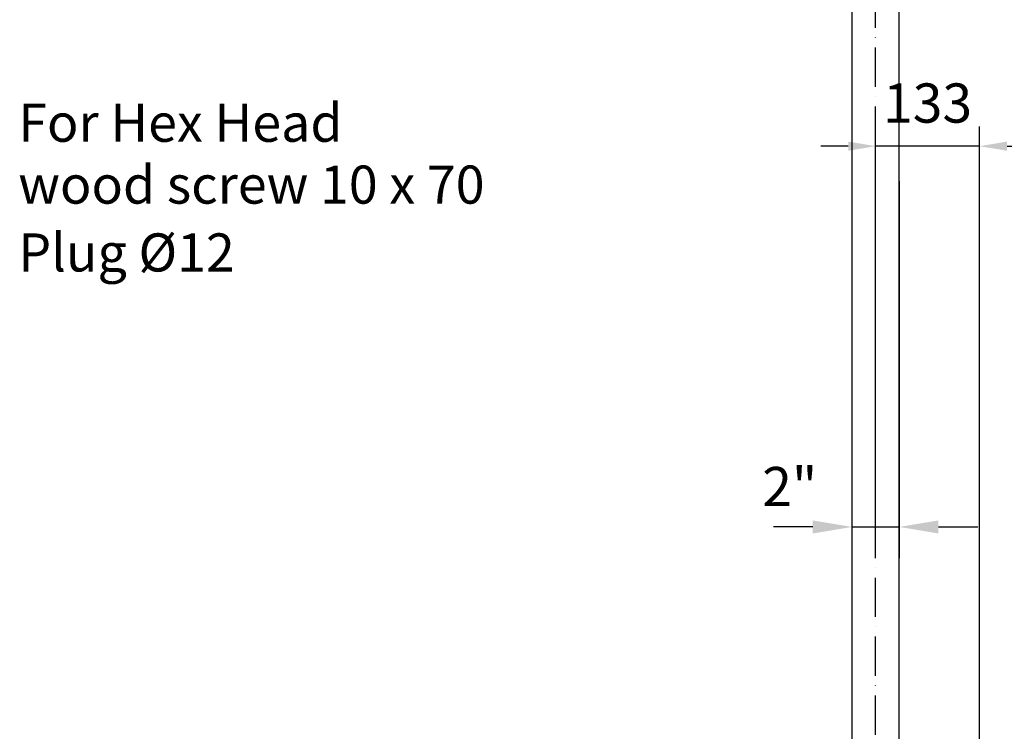
# Model space of a CAD drawing. Extents: x 0 to 17981, y 0 to 6534.
# Drawn here: x 1885 to 3140, y 3102 to 4009 of the extents above; entities that cross this region are included whole.
import ezdxf

# ---------------------------------------------------------------- set-up
doc = ezdxf.new("R2010")
doc.units = 0
doc.header["$LTSCALE"] = 5
doc.linetypes.add('GEN7', pattern=[15, 10, -2.5, 0, -2.5])
doc.layers.get('0').update_dxf_attribs({"linetype": 'CONTINUOUS'})
doc.layers.get('DEFPOINTS').update_dxf_attribs({"linetype": 'CONTINUOUS'})
doc.layers.add('7', color=4, linetype='GEN7')
doc.layers.add('8', color=1, linetype='CONTINUOUS')
doc.styles.add('ISO', font='GENISO.SHX')
doc.styles.add('SYMBOL2', font='GENISO.SHX')
doc.dimstyles.new('GEN-ISO', dxfattribs={"dimtxt": 50, "dimasz": 50, "dimexe": 40, "dimexo": 1, "dimgap": 30, "dimtad": 0, "dimtih": 1, "dimtoh": 1, "dimdec": 1, "dimtxsty": 'ISO', "dimcen": 2, "dimclrd": 256, "dimclre": 256, "dimclrt": 2, "dimazin": 3, "dimtp": 0.1, "dimtm": 0.1, "dimtfac": 0.05, "dimtdec": 1, "dimtix": 1, "dimtmove": 0, "dimatfit": 3, "dimtolj": 1})

# ---------------------------------------------------------------- blocks, each defined once
blk = doc.blocks.new('*D21')
at = {"color": 3}
for p, q in [((2945.9, 3803.3), (2945.9, 3322.3)), ((3006.2, 3803.3), (3006.2, 3322.3)), ((2895.9, 3362.3), (2845.9, 3362.3)), ((2945.9, 3362.3), (3006.2, 3362.3)), ((3056.2, 3362.3), (3106.2, 3362.3))]:
    blk.add_line(p, q, dxfattribs=at)
for points in [[(2895.9, 3370.6), (2895.9, 3354), (2945.9, 3362.3)], [(3056.2, 3370.6), (3056.2, 3354), (3006.2, 3362.3)]]:
    blk.add_solid(points, dxfattribs=at)
at = {"layer": 'DEFPOINTS', "color": 0}
for p in [(2945.9, 3813.3), (3006.2, 3813.3), (3006.2, 3362.3)]:
    blk.add_point(p, dxfattribs=at)
at = {"color": 2, "insert": (2866.6, 3413.8), "char_height": 50, "attachment_point": 5, "style": 'ISO'}
blk.add_mtext('\\A1;2"', dxfattribs=at)
blk = doc.blocks.new('*D41')
at = {"color": 3}
for p, q in [((3108.6, 2641.7), (3108.6, 3872.7)), ((3508.6, 3688.7), (3508.6, 3872.7)), ((3143.6, 3847.7), (3473.6, 3847.7))]:
    blk.add_line(p, q, dxfattribs=at)
for points in [[(3143.6, 3853.6), (3143.6, 3841.9), (3108.6, 3847.7)], [(3473.6, 3853.6), (3473.6, 3841.9), (3508.6, 3847.7)]]:
    blk.add_solid(points, dxfattribs=at)
at = {"layer": 'DEFPOINTS', "color": 0}
for p in [(3508.6, 3847.7), (3508.6, 3687.7), (3108.6, 2640.7)]:
    blk.add_point(p, dxfattribs=at)
at = {"color": 2, "insert": (3308.6, 3902.7), "char_height": 50, "attachment_point": 5, "style": 'ISO'}
blk.add_mtext('\\A1;400', dxfattribs=at)
blk = doc.blocks.new('*D42')
at = {"color": 3}
for p, q in [((2976.1, 3335.7), (2976.1, 3872.7)), ((3108.6, 2642.7), (3108.6, 3872.7)), ((2941.1, 3847.7), (2906.1, 3847.7)), ((3108.6, 3847.7), (2976.1, 3847.7)), ((3143.6, 3847.7), (3178.6, 3847.7))]:
    blk.add_line(p, q, dxfattribs=at)
for points in [[(2941.1, 3853.6), (2941.1, 3841.9), (2976.1, 3847.7)], [(3143.6, 3853.6), (3143.6, 3841.9), (3108.6, 3847.7)]]:
    blk.add_solid(points, dxfattribs=at)
at = {"layer": 'DEFPOINTS', "color": 0}
for p in [(2976.1, 3847.7), (2976.1, 3334.7), (3108.6, 2641.7)]:
    blk.add_point(p, dxfattribs=at)
at = {"color": 2, "insert": (3042.3, 3902.7), "char_height": 50, "attachment_point": 5, "style": 'ISO'}
blk.add_mtext('\\A1;133', dxfattribs=at)

msp = doc.modelspace()

# ---------------------------------------------------------------- linework, layer by layer
at = {"color": 7, "linetype": 'CONTINUOUS'}
for p, q in [((2945.87, 4363.4), (2945.87, 2751.84)), ((3006.27, 2726.84), (3006.27, 4363.4))]:
    msp.add_line(p, q, dxfattribs=at)
at = {"layer": '7'}
msp.add_line((2976.07, 2571.69), (2976.07, 4363.4), dxfattribs=at)
at = {"layer": 'DEFPOINTS', "color": 0, "linetype": 'BYBLOCK'}
for p in [(2695.18, 3954.85), (2695.18, 3954.85), (2717.37, 3954.85), (2004.33, 3883.51), (2004.33, 3843.51), (2004.33, 3843.51), (2695.18, 3778.31), (2695.18, 3778.31), (2717.37, 3778.31), (2802.37, 3647.3), (2802.37, 3647.3), (2772.22, 3113.72), (2832.52, 3113.72), (2832.52, 3113.72)]:
    msp.add_point(p, dxfattribs=at)

# ---------------------------------------------------------------- texts
at = {"layer": '8', "color": 2, "style": 'SYMBOL2'}
for s, height, p in [('For Hex Head', 48.5714, (1883.16, 3853.32)), ('wood screw 10 x 70', 48.5714, (1883.16, 3774.43)), ('Plug %%C12', 48.571, (1883.16, 3687.95))]:
    msp.add_text(s, height=height, dxfattribs=at).set_placement(p)

# ---------------------------------------------------------------- dimensions: what is measured, and where the dimension line sits
for base, p1, p2, override, picture, middle in [((2976.06785468, 3847.7238016), (3108.56785468, 2641.69052488), (2976.06785468, 3334.68968385), {"dimasz": 35, "dimexe": 25, "dimtad": 1, "dimtih": 0, "dimtoh": 0, "dimdec": 0, "dimclrd": 3, "dimclre": 3, "dimadec": 2, "dimazin": 2, "dimlwd": 25, "dimlwe": 25}, '*D42', (3042.31785468, 3902.7238016)), ((3508.57, 3847.72), (3108.57, 2640.69), (3508.57, 3687.69), {"dimasz": 35, "dimexe": 25, "dimtad": 1, "dimtih": 0, "dimtoh": 0, "dimclrd": 3, "dimclre": 3, "dimadec": 2, "dimazin": 2, "dimlwd": 25, "dimlwe": 25}, '*D41', (3308.57, 3902.73))]:
    dim = msp.add_linear_dim(base=base, p1=p1, p2=p2, dimstyle='GEN-ISO', override=override)
    dim.commit()
    dim.dimension.update_dxf_attribs({"geometry": picture, "text_midpoint": middle})
dim = msp.add_linear_dim(base=(3006.22, 3362.29), p1=(2945.92, 3813.34), p2=(3006.22, 3813.34), text='2"', dimstyle='GEN-ISO', override={"dimexo": 10, "dimgap": 15, "dimdec": 1, "dimclrd": 3, "dimclre": 3, "dimadec": 1, "dimazin": 2, "dimtdec": 1, "dimlwd": 25, "dimlwe": 25})
dim.commit()
dim.dimension.update_dxf_attribs({"geometry": '*D21', "text_midpoint": (2866.57, 3413.77), "dimtype": 160})

doc.saveas('drawing.dxf')
